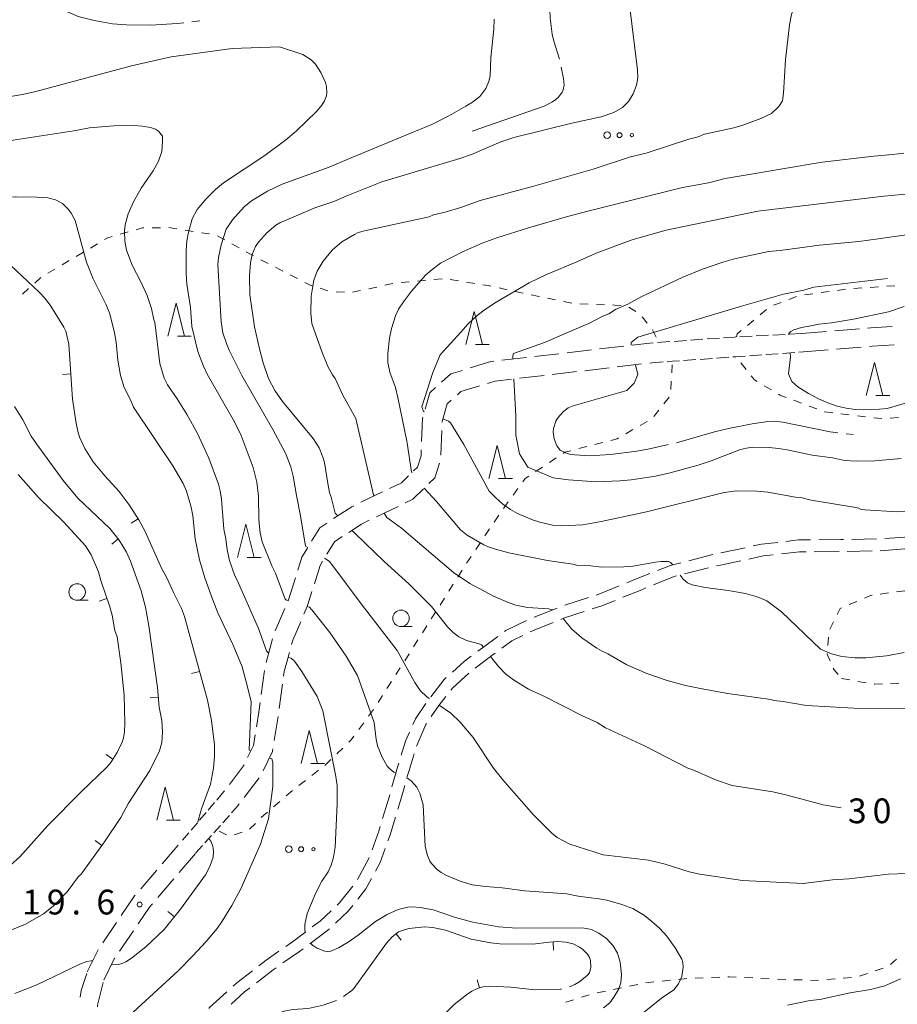
# Model space of a CAD drawing. Units: millimetres. Extents: x -82000 to -80000, y 31500 to 33000.
# Drawn here: x -81303 to -81170, y 31768 to 31917 of the extents above; entities that cross this region are included whole.
import ezdxf

# ---------------------------------------------------------------- set-up
doc = ezdxf.new("R2010")
doc.units = ezdxf.units.MM
for name, color, linetype, lineweight in [('210600_庭園路等', 7, 'Continuous', 15), ('630100_植生界', 7, 'Continuous', 9), ('632300_芝地', 7, 'Continuous', 9), ('633100_広葉樹林', 7, 'Continuous', 9), ('633200_針葉樹林', 7, 'Continuous', 9), ('710100_等高線（計曲線）', 7, 'Continuous', 20), ('710200_等高線（主曲線）', 7, 'Continuous', 9), ('710300_等高線（補助曲線）', 7, 'Continuous', 9), ('710500_凹地（計曲線）', 7, 'Continuous', 20), ('710600_凹地（主曲線）', 7, 'Continuous', 9), ('710700_凹地（補助曲線）', 7, 'Continuous', 9), ('731200_図化機測定による標高点', 7, 'Continuous', 20), ('731207_図化機測定による標高点（注記）', 7, 'Continuous', 20)]:
    doc.layers.add(name, color=color, linetype=linetype, lineweight=lineweight)
doc.styles.add('Style-WORKING', font='txt')

msp = doc.modelspace()

# ---------------------------------------------------------------- linework, layer by layer
at = {"layer": '210600_庭園路等'}
for p, q in [((-81179.797, 31870.309), (-81176.059, 31870.616)), ((-81201.635, 31868.885), (-81199.764, 31869.019)), ((-81199.14, 31869.063), (-81197.27, 31869.198)), ((-81194.155, 31869.405), (-81192.292, 31869.504)), ((-81191.671, 31869.536), (-81189.808, 31869.635)), ((-81189.187, 31869.667), (-81187.324, 31869.766)), ((-81186.702, 31869.799), (-81184.839, 31869.897)), ((-81184.78, 31869.9), (-81181.043, 31870.207)), ((-81215.417, 31867.549), (-81211.726, 31867.985)), ((-81206.655, 31868.528), (-81204.755, 31868.661)), ((-81204.129, 31868.706), (-81202.258, 31868.84)), ((-81179.527, 31867.522), (-81175.79, 31867.83)), ((-81230.219, 31865.839), (-81226.514, 31866.262)), ((-81225.278, 31866.403), (-81221.572, 31866.827)), ((-81220.338, 31866.969), (-81216.647, 31867.404)), ((-81200.197, 31865.98), (-81198.325, 31866.115)), ((-81197.702, 31866.159), (-81195.83, 31866.293)), ((-81192.713, 31866.518), (-81190.843, 31866.653)), ((-81190.219, 31866.698), (-81188.349, 31866.833)), ((-81187.726, 31866.878), (-81185.856, 31867.013)), ((-81185.232, 31867.058), (-81184.51, 31867.11)), ((-81184.51, 31867.11), (-81180.773, 31867.419)), ((-81217.673, 31864.262), (-81213.982, 31864.698)), ((-81212.752, 31864.843), (-81209.061, 31865.278)), ((-81202.692, 31865.802), (-81200.82, 31865.936)), ((-81227.543, 31863.125), (-81223.838, 31863.548)), ((-81239.473, 31851.475), (-81239.317, 31855.212)), ((-81251.583, 31844.324), (-81248.326, 31845.901)), ((-81249.229, 31842.13), (-81245.965, 31843.712)), ((-81177.201, 31838.709), (-81173.452, 31838.775)), ((-81172.204, 31838.846), (-81168.463, 31839.11)), ((-81201.883, 31835.487), (-81198.246, 31836.403)), ((-81197.028, 31836.68), (-81193.358, 31837.452)), ((-81182.883, 31836.848), (-81179.133, 31836.878)), ((-81177.884, 31836.896), (-81174.134, 31836.961)), ((-81172.885, 31836.992), (-81169.144, 31837.255)), ((-81202.537, 31833.471), (-81198.9, 31834.387)), ((-81220.68, 31828.729), (-81217.116, 31829.895)), ((-81264.579, 31824.835), (-81263.112, 31828.249)), ((-81225.335, 31826.906), (-81221.857, 31828.308)), ((-81265.946, 31820.068), (-81264.963, 31823.658)), ((-81266.709, 31815.202), (-81266.215, 31818.863)), ((-81263.965, 31813.11), (-81263.471, 31816.768)), ((-81264.72, 31808.231), (-81264.135, 31811.89)), ((-81269.26, 31799.635), (-81266.994, 31802.593)), ((-81274.733, 31797.703), (-81273.762, 31798.844)), ((-81276.029, 31796.182), (-81275.057, 31797.323)), ((-81272.533, 31795.769), (-81271.519, 31796.909)), ((-81277.324, 31794.661), (-81276.353, 31795.802)), ((-81273.886, 31794.249), (-81272.871, 31795.389)), ((-81278.62, 31793.14), (-81277.648, 31794.281)), ((-81275.238, 31792.73), (-81274.224, 31793.869)), ((-81281.702, 31789.557), (-81279.256, 31792.4)), ((-81276.59, 31791.21), (-81275.576, 31792.35)), ((-81279.118, 31788.267), (-81276.675, 31791.111)), ((-81284.962, 31785.767), (-81282.517, 31788.61)), ((-81282.376, 31784.474), (-81279.932, 31787.318)), ((-81290.709, 31777.593), (-81288.601, 31780.694)), ((-81288.173, 31776.338), (-81286.064, 31779.439)), ((-81293.06, 31773.19), (-81291.407, 31776.556))]:
    msp.add_line(p, q, dxfattribs=at)
at = {"layer": '210600_庭園路等', "flags": 128}
for points in [[(-81174.814, 31870.718), (-81174.3, 31870.76), (-81171.071, 31870.951)], [(-81196.646, 31869.242), (-81194.975, 31869.362), (-81194.776, 31869.372)], [(-81210.495, 31868.13), (-81207.801, 31868.448), (-81207.288, 31868.484)], [(-81174.544, 31867.933), (-81174.1, 31867.97), (-81170.801, 31868.164)], [(-81195.207, 31866.338), (-81194.76, 31866.37), (-81193.336, 31866.473)], [(-81235.014, 31864.676), (-81231.88, 31865.649), (-81231.455, 31865.698)], [(-81207.831, 31865.423), (-81207.52, 31865.46), (-81205.809, 31865.58)], [(-81205.186, 31865.624), (-81204.39, 31865.68), (-81203.315, 31865.757)], [(-81239.352, 31862.521), (-81237.961, 31863.762), (-81236.194, 31864.31)], [(-81222.603, 31863.69), (-81220.15, 31863.97), (-81218.903, 31864.117)], [(-81241.846, 31858.445), (-81241.151, 31860.915), (-81240.277, 31861.695)], [(-81236.975, 31860.621), (-81236.45, 31861.09), (-81233.599, 31861.974)], [(-81232.423, 31862.339), (-81231.26, 31862.7), (-81228.778, 31862.984)], [(-81239.264, 31856.457), (-81239.26, 31856.56), (-81238.5, 31859.26), (-81237.89, 31859.804)], [(-81242.39, 31853.516), (-81242.243, 31857.036), (-81242.184, 31857.244)], [(-81243.615, 31849.069), (-81243.008, 31849.654), (-81242.481, 31851.355), (-81242.443, 31852.27)], [(-81241.281, 31847.151), (-81240.37, 31848.03), (-81239.678, 31850.265)], [(-81247.241, 31846.427), (-81245.458, 31847.291), (-81244.397, 31848.315)], [(-81244.877, 31844.239), (-81243.72, 31844.8), (-81242.112, 31846.351)], [(-81255.726, 31841.85), (-81252.982, 31843.646), (-81252.669, 31843.798)], [(-81259.055, 31838.445), (-81257.822, 31840.478), (-81256.738, 31841.187)], [(-81253.413, 31839.778), (-81251.5, 31841.03), (-81250.318, 31841.603)], [(-81256.754, 31836.455), (-81255.61, 31838.34), (-81254.412, 31839.124)], [(-81192.135, 31837.71), (-81190.9, 31837.97), (-81188.429, 31838.259)], [(-81187.187, 31838.404), (-81185.26, 31838.63), (-81183.451, 31838.644)], [(-81182.201, 31838.654), (-81178.85, 31838.68), (-81178.451, 31838.687)], [(-81261.145, 31834.041), (-81260.524, 31836.024), (-81259.695, 31837.391)], [(-81192.799, 31835.738), (-81190.61, 31836.2), (-81189.107, 31836.373)], [(-81187.865, 31836.517), (-81185.15, 31836.83), (-81184.133, 31836.838)], [(-81258.643, 31831.991), (-81257.77, 31834.78), (-81257.388, 31835.409)], [(-81206.643, 31833.994), (-81204.69, 31834.78), (-81203.095, 31835.182)], [(-81197.688, 31834.692), (-81197.34, 31834.78), (-81194.022, 31835.48)], [(-81211.281, 31832.127), (-81209.96, 31832.66), (-81207.803, 31833.528)], [(-81262.622, 31829.387), (-81262.547, 31829.563), (-81261.51, 31832.876)], [(-81207.243, 31831.815), (-81204.13, 31833.07), (-81203.749, 31833.166)], [(-81260.226, 31827.366), (-81259.73, 31828.52), (-81259.007, 31830.829)], [(-81215.928, 31830.283), (-81215.54, 31830.41), (-81212.441, 31831.66)], [(-81211.881, 31829.945), (-81209.29, 31830.99), (-81208.403, 31831.348)], [(-81216.558, 31828.184), (-81214.92, 31828.72), (-81213.04, 31829.478)], [(-81221.296, 31826.593), (-81220.76, 31826.81), (-81217.746, 31827.796)], [(-81262.093, 31822.783), (-81261.91, 31823.45), (-81260.715, 31826.228)], [(-81229.84, 31824.752), (-81229.64, 31824.9), (-81226.482, 31826.412)], [(-81225.916, 31824.684), (-81225.34, 31824.96), (-81222.455, 31826.125)], [(-81233.857, 31821.775), (-81232.82, 31822.55), (-81230.845, 31824.009)], [(-81230.238, 31822.212), (-81228.7, 31823.35), (-81227.044, 31824.144)], [(-81263.306, 31817.987), (-81263.21, 31818.7), (-81262.42, 31821.587)], [(-81234.251, 31819.229), (-81231.74, 31821.1), (-81231.243, 31821.468)], [(-81237.725, 31818.614), (-81235.9, 31820.25), (-81234.859, 31821.027)], [(-81237.953, 31815.884), (-81237.67, 31816.25), (-81235.219, 31818.44)], [(-81241.01, 31814.869), (-81238.99, 31817.48), (-81238.656, 31817.78)], [(-81267.423, 31810.327), (-81267.068, 31812.547), (-81266.874, 31813.982)], [(-81243.707, 31810.678), (-81243.33, 31811.55), (-81241.735, 31813.852)], [(-81240.923, 31811.863), (-81239.76, 31813.54), (-81238.716, 31814.894)], [(-81243.148, 31807.41), (-81243.12, 31807.5), (-81241.75, 31810.67), (-81241.635, 31810.836)], [(-81245.467, 31806.006), (-81244.81, 31808.13), (-81244.204, 31809.531)], [(-81268.768, 31805.672), (-81267.872, 31807.513), (-81267.617, 31809.109)], [(-81266.408, 31803.667), (-81264.98, 31806.6), (-81264.914, 31807.011)], [(-81244.606, 31802.627), (-81244.3, 31803.7), (-81243.519, 31806.216)], [(-81271.527, 31801.609), (-81269.385, 31804.405), (-81269.299, 31804.581)], [(-81246.884, 31801.211), (-81246.02, 31804.22), (-81245.837, 31804.812)], [(-81273.438, 31799.224), (-81272.605, 31800.202), (-81272.281, 31800.624)], [(-81246.001, 31797.826), (-81245.59, 31799.18), (-81244.949, 31801.425)], [(-81248.311, 31796.419), (-81247.32, 31799.69), (-81247.228, 31800.009)], [(-81271.181, 31797.289), (-81270.29, 31798.29), (-81270.015, 31798.649)], [(-81247.498, 31793.056), (-81247.17, 31793.97), (-81246.363, 31796.629)], [(-81249.904, 31791.681), (-81248.88, 31794.54), (-81248.673, 31795.223)], [(-81249.391, 31788.441), (-81248.68, 31789.76), (-81247.92, 31791.879)], [(-81252.102, 31787.202), (-81250.33, 31790.49), (-81250.325, 31790.504)], [(-81252.055, 31784.232), (-81250.83, 31785.77), (-81249.984, 31787.341)], [(-81255.199, 31783.293), (-81254.86, 31783.61), (-81252.807, 31786.176)], [(-81287.899, 31781.728), (-81285.88, 31784.7), (-81285.777, 31784.819)], [(-81285.362, 31780.472), (-81283.65, 31782.99), (-81283.19, 31783.525)], [(-81255.455, 31780.585), (-81253.53, 31782.38), (-81252.834, 31783.254)], [(-81258.956, 31780.004), (-81257.77, 31780.89), (-81256.112, 31782.44)], [(-81259.353, 31777.463), (-81256.62, 31779.5), (-81256.37, 31779.733)], [(-81262.988, 31777.048), (-81261.95, 31777.77), (-81259.958, 31779.257)], [(-81263.419, 31774.555), (-81260.9, 31776.31), (-81260.355, 31776.716)], [(-81290.55, 31771.95), (-81288.96, 31775.18), (-81288.876, 31775.304)], [(-81267.049, 31774.133), (-81265.96, 31774.98), (-81264.014, 31776.334)], [(-81267.421, 31771.56), (-81264.89, 31773.53), (-81264.445, 31773.84)], [(-81294.113, 31769.366), (-81293.96, 31770.36), (-81293.128, 31772.975)], [(-81270.956, 31771.017), (-81270.38, 31771.54), (-81268.035, 31773.365)], [(-81291.49, 31767.933), (-81291.48, 31768.16), (-81290.641, 31771.581)], [(-81271.233, 31768.331), (-81269.22, 31770.16), (-81268.407, 31770.792)], [(-81274.653, 31767.651), (-81274.51, 31767.79), (-81271.882, 31770.176)]]:
    msp.add_lwpolyline(points, dxfattribs=at)
at = {"layer": '630100_植生界'}
for p, q in [((-81283.21, 31885.911), (-81281.96, 31885.92)), ((-81278.239, 31885.551), (-81277.004, 31885.359)), ((-81288.075, 31884.934), (-81286.873, 31885.275)), ((-81275.768, 31885.168), (-81274.533, 31884.977)), ((-81273.324, 31884.711), (-81272.231, 31884.103)), ((-81292.574, 31882.842), (-81291.498, 31883.478)), ((-81271.139, 31883.496), (-81270.046, 31882.888)), ((-81296.878, 31880.298), (-81295.802, 31880.934)), ((-81294.726, 31881.57), (-81293.65, 31882.206)), ((-81268.954, 31882.281), (-81267.861, 31881.674)), ((-81299.031, 31879.027), (-81297.955, 31879.663)), ((-81264.547, 31879.92), (-81263.434, 31879.351)), ((-81301.022, 31877.535), (-81300.091, 31878.369)), ((-81262.321, 31878.781), (-81261.209, 31878.212)), ((-81243.018, 31877.843), (-81241.773, 31877.955)), ((-81240.529, 31878.068), (-81239.284, 31878.181)), ((-81238.046, 31878.088), (-81236.812, 31877.887)), ((-81302.883, 31875.865), (-81301.952, 31876.7)), ((-81257.77, 31876.746), (-81256.579, 31876.367)), ((-81250.411, 31876.666), (-81249.19, 31876.934)), ((-81247.969, 31877.202), (-81246.748, 31877.469)), ((-81245.508, 31877.617), (-81244.263, 31877.73)), ((-81235.579, 31877.685), (-81234.345, 31877.483)), ((-81230.66, 31876.794), (-81229.439, 31876.53)), ((-81179.39, 31876.422), (-81178.151, 31876.588)), ((-81176.909, 31876.722), (-81175.661, 31876.804)), ((-81174.414, 31876.887), (-81173.167, 31876.969)), ((-81171.919, 31877.052), (-81170.672, 31877.134)), ((-81255.348, 31876.213), (-81254.099, 31876.159)), ((-81252.853, 31876.131), (-81251.632, 31876.399)), ((-81228.217, 31876.266), (-81226.995, 31876.002)), ((-81223.325, 31875.232), (-81222.099, 31874.986)), ((-81186.73, 31875.06), (-81185.563, 31875.508)), ((-81184.345, 31875.757), (-81183.106, 31875.923)), ((-81181.867, 31876.09), (-81180.629, 31876.256)), ((-81220.874, 31874.74), (-81219.648, 31874.494)), ((-81218.408, 31874.376), (-81217.159, 31874.336)), ((-81215.909, 31874.297), (-81214.66, 31874.258)), ((-81210.965, 31873.904), (-81209.916, 31873.224)), ((-81191.083, 31872.732), (-81190.123, 31873.532)), ((-81189.064, 31874.164), (-81187.897, 31874.612)), ((-81208.986, 31872.412), (-81208.199, 31871.441)), ((-81193.004, 31871.132), (-81192.044, 31871.932)), ((-81207.417, 31870.466), (-81206.826, 31869.365)), ((-81204.495, 31863.924), (-81204.42, 31865.172)), ((-81193.215, 31864.458), (-81194, 31865.43)), ((-81204.644, 31861.428), (-81204.569, 31862.676)), ((-81189.394, 31861.347), (-81190.465, 31861.992)), ((-81205.666, 31859.265), (-81204.892, 31860.247)), ((-81184.832, 31859.343), (-81186.002, 31859.783)), ((-81182.492, 31858.462), (-81183.662, 31858.903)), ((-81207.215, 31857.303), (-81206.441, 31858.284)), ((-81177.6, 31857.579), (-81178.841, 31857.724)), ((-81175.117, 31857.29), (-81176.358, 31857.434)), ((-81172.633, 31857), (-81173.875, 31857.145)), ((-81170.139, 31857.148), (-81171.387, 31857.066)), ((-81209.295, 31855.956), (-81208.212, 31856.579)), ((-81211.462, 31854.708), (-81210.379, 31855.332)), ((-81218.57, 31852.456), (-81217.36, 31852.769)), ((-81216.15, 31853.082), (-81214.94, 31853.396)), ((-81225.12, 31848.977), (-81224.077, 31849.666)), ((-81223.034, 31850.355), (-81221.991, 31851.044)), ((-81228.527, 31845.42), (-81227.79, 31846.43)), ((-81229.999, 31843.4), (-81229.263, 31844.41)), ((-81231.399, 31841.329), (-81230.706, 31842.37)), ((-81234.185, 31837.177), (-81233.486, 31838.214)), ((-81236.918, 31832.991), (-81236.249, 31834.047)), ((-81238.255, 31830.878), (-81237.587, 31831.935)), ((-81171.658, 31830.592), (-81172.896, 31830.421)), ((-81169.182, 31830.933), (-81170.42, 31830.762)), ((-81239.592, 31828.766), (-81238.924, 31829.822)), ((-81176.445, 31829.319), (-81177.592, 31828.823)), ((-81240.93, 31826.654), (-81240.261, 31827.71)), ((-81179.966, 31826.206), (-81180.529, 31825.091)), ((-81242.267, 31824.542), (-81241.598, 31825.598)), ((-81243.611, 31822.434), (-81242.938, 31823.487)), ((-81180.72, 31823.878), (-81180.83, 31822.642)), ((-81244.958, 31820.327), (-81244.284, 31821.381)), ((-81246.304, 31818.221), (-81245.631, 31819.274)), ((-81247.65, 31816.114), (-81246.977, 31817.168)), ((-81178.74, 31817.63), (-81177.508, 31817.419)), ((-81176.276, 31817.209), (-81175.044, 31816.998)), ((-81171.317, 31816.883), (-81170.068, 31816.942)), ((-81248.997, 31814.008), (-81248.323, 31815.061)), ((-81250.424, 31811.956), (-81249.686, 31812.966)), ((-81251.899, 31809.938), (-81251.161, 31810.947)), ((-81255.237, 31806.239), (-81254.34, 31807.109)), ((-81259.006, 31802.964), (-81258.02, 31803.732)), ((-81260.979, 31801.429), (-81259.992, 31802.197)), ((-81262.911, 31799.844), (-81261.96, 31800.654)), ((-81264.815, 31798.223), (-81263.863, 31799.033)), ((-81273.07, 31794.54), (-81271.953, 31793.978)), ((-81268.462, 31794.808), (-81267.576, 31795.69)), ((-81270.791, 31793.97), (-81269.597, 31794.34)), ((-81170.423, 31775.126), (-81171.361, 31774.3)), ((-81172.464, 31773.76), (-81173.65, 31773.366)), ((-81202.206, 31772.192), (-81203.449, 31772.064)), ((-81199.709, 31772.315), (-81200.958, 31772.265)), ((-81197.211, 31772.414), (-81198.46, 31772.364)), ((-81192.217, 31772.28), (-81193.466, 31772.347)), ((-81189.721, 31772.148), (-81190.969, 31772.214)), ((-81187.222, 31772.06), (-81188.472, 31772.1)), ((-81179.735, 31772.146), (-81180.98, 31772.043)), ((-81177.243, 31772.351), (-81178.489, 31772.249)), ((-81174.836, 31772.972), (-81176.023, 31772.578)), ((-81212.095, 31770.797), (-81213.318, 31770.538)), ((-81209.649, 31771.314), (-81210.872, 31771.056)), ((-81207.179, 31771.68), (-81208.423, 31771.551)), ((-81204.692, 31771.936), (-81205.936, 31771.808)), ((-81184.724, 31771.979), (-81185.973, 31772.019)), ((-81216.979, 31769.735), (-81218.171, 31769.357)), ((-81214.541, 31770.279), (-81215.764, 31770.02)), ((-81219.363, 31768.98), (-81220.555, 31768.603))]:
    msp.add_line(p, q, dxfattribs=at)
at = {"layer": '630100_植生界', "flags": 128}
for points in [[(-81285.67, 31885.616), (-81284.67, 31885.9), (-81284.46, 31885.902)], [(-81280.71, 31885.93), (-81280.69, 31885.93), (-81279.474, 31885.742)], [(-81290.421, 31884.114), (-81289.92, 31884.41), (-81289.278, 31884.592)], [(-81266.769, 31881.066), (-81266.56, 31880.95), (-81265.66, 31880.489)], [(-81260.096, 31877.642), (-81259.29, 31877.23), (-81258.962, 31877.125)], [(-81233.112, 31877.281), (-81232.31, 31877.15), (-81231.882, 31877.058)], [(-81225.773, 31875.738), (-81224.81, 31875.53), (-81224.55, 31875.478)], [(-81213.41, 31874.219), (-81213.14, 31874.21), (-81212.163, 31874.139)], [(-81194.686, 31869.383), (-81194.58, 31869.82), (-81193.965, 31870.332)], [(-81191.536, 31862.637), (-81191.94, 31862.88), (-81192.429, 31863.485)], [(-81187.172, 31860.223), (-81188.12, 31860.58), (-81188.323, 31860.702)], [(-81180.083, 31857.869), (-81181.29, 31858.01), (-81181.322, 31858.022)], [(-81213.73, 31853.709), (-81212.76, 31853.96), (-81212.545, 31854.084)], [(-81220.948, 31851.733), (-81220.68, 31851.91), (-81219.781, 31852.143)], [(-81227.054, 31847.441), (-81226.69, 31847.94), (-81226.163, 31848.288)], [(-81232.788, 31839.25), (-81232.29, 31839.99), (-81232.091, 31840.288)], [(-81235.581, 31835.103), (-81235.57, 31835.12), (-81234.883, 31836.14)], [(-81174.134, 31830.251), (-81174.36, 31830.22), (-81175.298, 31829.815)], [(-81178.738, 31828.327), (-81178.94, 31828.24), (-81179.404, 31827.321)], [(-81180.94, 31821.407), (-81180.95, 31821.3), (-81180.503, 31820.3)], [(-81180.013, 31819.205), (-81179.89, 31818.93), (-81179.29, 31818.252)], [(-81173.812, 31816.787), (-81173.71, 31816.77), (-81172.565, 31816.824)], [(-81253.442, 31807.979), (-81253.06, 31808.35), (-81252.637, 31808.929)], [(-81257.033, 31804.5), (-81257.02, 31804.51), (-81256.135, 31805.369)], [(-81266.69, 31796.572), (-81266.31, 31796.95), (-81265.767, 31797.413)], [(-81194.714, 31772.413), (-81195.79, 31772.47), (-81195.962, 31772.463)], [(-81182.226, 31771.941), (-81182.6, 31771.91), (-81183.474, 31771.938)]]:
    msp.add_lwpolyline(points, dxfattribs=at)
at = {"layer": '632300_芝地'}
for centre, radius in [((-81214.268, 31899.938), 0.5), ((-81212.393, 31899.938), 0.375), ((-81210.518, 31899.938), 0.25), ((-81262.528, 31791.778), 0.5), ((-81260.653, 31791.778), 0.375), ((-81258.778, 31791.778), 0.25)]:
    msp.add_circle(centre, radius, dxfattribs=at)
at = {"layer": '633100_広葉樹林'}
for p, q in [((-81294.59, 31829.49), (-81292.923, 31829.49)), ((-81245.51, 31825.51), (-81243.843, 31825.51))]:
    msp.add_line(p, q, dxfattribs=at)
for centre in [(-81294.59, 31830.74), (-81245.51, 31826.76)]:
    msp.add_circle(centre, 1.249875, dxfattribs=at)
at = {"layer": '633200_針葉樹林'}
for p, q in [((-81279.382, 31869.49), (-81277.298, 31869.49)), ((-81234.222, 31868.24), (-81232.138, 31868.24)), ((-81173.542, 31860.5), (-81171.458, 31860.5)), ((-81230.722, 31847.94), (-81228.638, 31847.94)), ((-81268.812, 31835.992), (-81266.728, 31835.992)), ((-81259.202, 31804.78), (-81257.118, 31804.78)), ((-81281.052, 31796.17), (-81278.968, 31796.17))]:
    msp.add_line(p, q, dxfattribs=at)
at = {"layer": '633200_針葉樹林', "flags": 128}
for points in [[(-81280.84, 31869.49), (-81279.59, 31874.49), (-81278.34, 31869.49)], [(-81235.68, 31868.24), (-81234.43, 31873.24), (-81233.18, 31868.24)], [(-81175, 31860.5), (-81173.75, 31865.5), (-81172.5, 31860.5)], [(-81232.18, 31847.94), (-81230.93, 31852.94), (-81229.68, 31847.94)], [(-81270.27, 31835.992), (-81269.02, 31840.992), (-81267.77, 31835.992)], [(-81260.66, 31804.78), (-81259.41, 31809.78), (-81258.16, 31804.78)], [(-81282.51, 31796.17), (-81281.26, 31801.17), (-81280.01, 31796.17)]]:
    msp.add_lwpolyline(points, dxfattribs=at)
at = {"layer": '710100_等高線（計曲線）', "flags": 128}
for points in [[(-81210.91, 31919.69), (-81209.69, 31909.81), (-81209.64, 31908.64), (-81209.84, 31907.5), (-81210.31, 31906.2), (-81211.02, 31905.02), (-81211.94, 31904.11), (-81213.24, 31903.35), (-81215.18, 31902.7), (-81219.61, 31901.77), (-81228.42, 31899.6), (-81230.4, 31898.93), (-81234.82, 31897.03), (-81236.59, 31896.39), (-81248.41, 31892.89), (-81253.49, 31890.85), (-81255.7, 31889.91), (-81258.56, 31888.93), (-81263.89, 31886.66), (-81264.46, 31886.3), (-81265.86, 31885.13), (-81267.13, 31883.73), (-81267.54, 31883.08), (-81268.06, 31881.85), (-81268.32, 31880.58), (-81268.49, 31878.63), (-81268.4, 31875.75), (-81267.73, 31870.89), (-81266.97, 31867.56), (-81266.39, 31865.43), (-81265.6, 31863.1), (-81264.65, 31861.25), (-81263.48, 31859.59), (-81258.8, 31853.99), (-81257.92, 31852.58), (-81257.34, 31851.16), (-81257.1, 31850.36), (-81256.57, 31846.87), (-81256.33, 31845.83)], [(-81169.29, 31873.99), (-81171.62, 31873.19), (-81176.92, 31872.05), (-81180.3, 31871.53), (-81182.18, 31871.29), (-81183.43, 31871.08), (-81184.83, 31870.82), (-81185.98, 31870.46), (-81186.45, 31870.2), (-81186.76, 31869.89), (-81186.74, 31869.69)], [(-81186.56, 31866.96), (-81186.51, 31866.35), (-81186.79, 31863.78), (-81186.27, 31862.61), (-81185.37, 31861.82), (-81183.76, 31860.83), (-81182.27, 31860.02), (-81180.82, 31859.38), (-81179.41, 31858.91), (-81178.04, 31858.59), (-81176.69, 31858.4), (-81174.15, 31858.35), (-81171.83, 31858.56), (-81163.54, 31860.95)], [(-81255.106, 31842.256), (-81255.494, 31842.677), (-81256.121, 31845.089), (-81256.33, 31845.83)], [(-81240.88, 31828.57), (-81244.34, 31831.99), (-81248.07, 31835.38), (-81252.44, 31839.58), (-81252.63, 31839.77), (-81252.95, 31840.08)], [(-81240.88, 31828.57), (-81238.48, 31825.48), (-81237.62, 31824.63), (-81236.74, 31823.93), (-81235.58, 31823.38), (-81233.66, 31822.9), (-81233.3, 31822.73), (-81233.03, 31822.39)], [(-81231.93, 31820.97), (-81230.75, 31819.46), (-81229.67, 31818.37), (-81228.49, 31817.43), (-81226.21, 31816.02), (-81223.96, 31815.03), (-81217.99, 31811.96), (-81215.8, 31810.97), (-81214.5, 31810.17), (-81208.61, 31807.46), (-81202.07, 31804.06), (-81201.31, 31803.82), (-81197.69, 31802.22), (-81195.34, 31801.44), (-81189.15, 31800.45), (-81187.21, 31800.03), (-81181.53, 31798.51), (-81178.79, 31798.06)], [(-81276.267, 31795.903), (-81276.305, 31795.953), (-81275.84, 31797.56), (-81275.71, 31798.05)], [(-81274.04, 31792.23), (-81274.35, 31793), (-81274.62, 31793.42)]]:
    msp.add_lwpolyline(points, dxfattribs=at)
at = {"layer": '710200_等高線（主曲線）', "flags": 128}
for points in [[(-81173.66, 31931.71), (-81174.16, 31930.68), (-81175.16, 31929.35), (-81176.23, 31928.16), (-81177.94, 31926.67), (-81183.23, 31922.82), (-81185, 31921.01), (-81185.53, 31920.25), (-81185.89, 31919.53), (-81186.33, 31918.19), (-81186.66, 31916.67), (-81187.24, 31911.36), (-81187.53, 31906.29), (-81187.71, 31905.13), (-81188.24, 31904.28), (-81189.39, 31903.24), (-81190.97, 31902.48)], [(-81264.94, 31855.35), (-81269.65, 31863.52), (-81271.51, 31867.28), (-81271.92, 31868.23), (-81272.49, 31870.01), (-81272.77, 31871.65), (-81273.25, 31880.36), (-81273.16, 31881.42), (-81272.79, 31883.31), (-81272.01, 31885.71), (-81271.07, 31887.1), (-81269.28, 31889.06), (-81268.17, 31889.97), (-81265.75, 31891.46), (-81263.53, 31892.49), (-81256.4, 31895.11), (-81253.65, 31896.25), (-81243.33, 31900.55), (-81240.86, 31901.53), (-81238.15, 31902.91), (-81235.7, 31904.33), (-81234.7, 31904.94), (-81233.57, 31905.8), (-81232.66, 31907.01), (-81232.22, 31908.05), (-81232.01, 31908.93), (-81231.9, 31911.68), (-81231.45, 31916.01), (-81231.4, 31917.51)], [(-81280.35, 31911.79), (-81271.12, 31913.08), (-81263.95, 31913.34), (-81260.38, 31912.13), (-81259.14, 31911.37), (-81258.47, 31910.7), (-81257.64, 31909.41), (-81256.96, 31907.93), (-81256.81, 31907.31), (-81256.75, 31906.29), (-81256.81, 31905.88), (-81257.1, 31905.12), (-81257.5, 31904.46), (-81258.29, 31903.56), (-81261.42, 31900.55), (-81262.96, 31899.25), (-81266.17, 31896.87), (-81272.43, 31892.71), (-81273.63, 31891.73), (-81275.06, 31890.28), (-81276.42, 31888.66), (-81277.16, 31887.26), (-81277.74, 31885.23), (-81277.96, 31883.93), (-81278.09, 31882.4), (-81278.09, 31878.91), (-81277.97, 31877.36), (-81277.42, 31873.84), (-81277.19, 31870.96), (-81276.29, 31867.17), (-81275.46, 31864.93), (-81274.89, 31863.75), (-81270.74, 31856.53), (-81269.71, 31854.45), (-81269.14, 31852.83)], [(-81306.89, 31905.43), (-81302.88, 31906.08), (-81300.83, 31906.56), (-81286.33, 31910.46), (-81280.35, 31911.79)], [(-81190.97, 31902.48), (-81193.54, 31901.48), (-81195.1, 31901.03), (-81199.52, 31900.08), (-81200.47, 31899.67), (-81201.9, 31899.32), (-81208.38, 31897.22), (-81210.76, 31896.64), (-81216.39, 31894.78), (-81225.58, 31892.16), (-81233.53, 31890.03), (-81236.46, 31888.99), (-81238.8, 31888.27), (-81240.58, 31887.86), (-81241.26, 31887.57), (-81251.04, 31885.43), (-81251.99, 31885.17), (-81252.56, 31884.91), (-81254.49, 31883.78), (-81255.94, 31882.52), (-81257.31, 31880.83), (-81258.21, 31879.36), (-81258.73, 31877.97), (-81259.13, 31875.54), (-81259.19, 31872.99), (-81259.04, 31871.43)], [(-81282.74, 31900.85), (-81283.49, 31901.09), (-81284.72, 31901.32), (-81285.88, 31901.42), (-81289.08, 31901.34), (-81292.74, 31901.05), (-81295.07, 31900.58), (-81306.3, 31898.86)], [(-81270.36, 31832.53), (-81270.69, 31833.18), (-81271.49, 31835.53), (-81271.85, 31837.11), (-81272.04, 31838.77), (-81272.36, 31840.24), (-81272.72, 31844.81), (-81272.9, 31846.09), (-81273.15, 31847.06), (-81274.63, 31851.03), (-81276.37, 31854.76), (-81277.94, 31857.58), (-81279.45, 31860.02), (-81280.89, 31862.12), (-81281.38, 31863.12), (-81282.05, 31865.37), (-81282.82, 31871.62), (-81282.96, 31871.95), (-81283.3, 31873.67), (-81283.99, 31875.63), (-81284.93, 31877.71), (-81286.25, 31880.27), (-81287.09, 31882.53), (-81287.38, 31883.86), (-81287.41, 31885.46), (-81287.32, 31886.33), (-81286.86, 31888.01), (-81286.04, 31889.82), (-81284.88, 31891.9), (-81283.09, 31894.54), (-81282.24, 31895.98), (-81281.76, 31897.44), (-81281.63, 31899), (-81281.66, 31899.81), (-81282.26, 31900.56), (-81282.74, 31900.85)], [(-81245.98, 31860.22), (-81246.35, 31861.7), (-81247.19, 31864.04), (-81247.49, 31865.51), (-81247.49, 31866.87), (-81247.26, 31869.17), (-81246.96, 31870.63), (-81246.33, 31872.59), (-81245.87, 31873.57), (-81245.14, 31874.71), (-81243.92, 31876.31), (-81241.74, 31878.78), (-81240.81, 31879.61), (-81239.52, 31880.54), (-81237.75, 31881.47), (-81236.17, 31882.25), (-81233.22, 31883.56), (-81231.01, 31884.38), (-81226.2, 31885.88), (-81220.26, 31887.6), (-81217.2, 31888.45), (-81209.75, 31890.31), (-81202.88, 31892.02), (-81198.9, 31892.74), (-81196.4, 31893.35), (-81191.82, 31894.12), (-81187.72, 31894.86), (-81181.67, 31895.86), (-81173.86, 31896.78), (-81171.01, 31896.99), (-81169.31, 31897.21)], [(-81300.77, 31890.57), (-81303.85, 31890.61), (-81303.92, 31890.6), (-81304.5, 31890.56), (-81316.6, 31890.02), (-81319.76, 31890.09), (-81322.56, 31889.99), (-81325.9, 31889.54), (-81327.62, 31889.04), (-81332.67, 31887.89), (-81341.39, 31886.13), (-81342.73, 31885.8), (-81344.57, 31885.18), (-81353.5, 31881.77), (-81355.27, 31880.81), (-81359.78, 31878.82), (-81362.22, 31877.64), (-81364.54, 31876.31), (-81369.14, 31873.48)], [(-81269.58, 31819.42), (-81270.97, 31822.71), (-81273.27, 31827.59), (-81274.26, 31830.23), (-81275.22, 31832.88), (-81276.06, 31835.62), (-81276.69, 31838.78), (-81277.07, 31842.28), (-81277.3, 31843.59), (-81278.01, 31846.01), (-81278.52, 31847.16), (-81280.08, 31849.84), (-81286.06, 31858.72), (-81286.51, 31859.83), (-81287.47, 31861.71), (-81288.04, 31863.53), (-81288.41, 31865.85), (-81288.68, 31868.59), (-81288.91, 31870.01), (-81289.66, 31872.85), (-81290.2, 31874.25), (-81292.15, 31878.2), (-81293.17, 31880.68), (-81294.91, 31887.03), (-81295.49, 31888.11), (-81295.89, 31888.66), (-81296.81, 31889.57), (-81297.85, 31890.12), (-81299.04, 31890.43), (-81300.77, 31890.57)], [(-81167.03, 31891.22), (-81171.18, 31890.79), (-81172.34, 31890.69), (-81191.42, 31888.41), (-81205.32, 31885.54), (-81210.31, 31884.12), (-81211.77, 31883.65), (-81215.96, 31882.05), (-81218.89, 31880.74), (-81223.48, 31878.83), (-81226.07, 31877.56), (-81231.11, 31874.64), (-81232.71, 31873.6), (-81233.98, 31872.6), (-81235.36, 31871.36), (-81236.43, 31870.11)], [(-81217.56, 31871.2), (-81217.17, 31871.35), (-81214.94, 31872.52), (-81214.04, 31872.87), (-81213, 31873.51), (-81211.16, 31874.33), (-81209.04, 31875.5), (-81202.79, 31878.41), (-81199.83, 31879.63), (-81196.74, 31880.7), (-81194.96, 31881.2), (-81189.82, 31882.3), (-81188.08, 31882.45), (-81182.11, 31883.27), (-81176.14, 31883.84), (-81173.23, 31884.25), (-81168.55, 31884.89)], [(-81259.04, 31871.43), (-81257.46, 31867.02), (-81256.58, 31864.9), (-81255.9, 31863.62), (-81255.51, 31863.07), (-81254.31, 31860.55), (-81252.35, 31857)], [(-81228.582, 31866.026), (-81228.583, 31866.504), (-81228.471, 31866.878), (-81223.783, 31868.521), (-81217.56, 31871.2)], [(-81241.96, 31858.04), (-81242.111, 31858.096), (-81242.336, 31858.768), (-81240.682, 31863.974), (-81239.59, 31866.68), (-81236.43, 31870.11)], [(-81222.48, 31848.03), (-81226.27, 31849.63), (-81227.55, 31851.65), (-81228.09, 31854.48), (-81228.09, 31857.38), (-81228.29, 31861.16), (-81228.43, 31863.03)], [(-81243.846, 31848.846), (-81243.915, 31848.967), (-81244.562, 31853.283), (-81244.62, 31853.57), (-81245.98, 31860.22)], [(-81249.569, 31845.299), (-81249.67, 31845.47), (-81252.35, 31857)], [(-81232.17, 31846.02), (-81236, 31853.1), (-81238.01, 31856.35), (-81238.3, 31856.64), (-81239.15, 31856.97)], [(-81261.33, 31845.36), (-81261.85, 31848.31), (-81262.21, 31849.7), (-81263.01, 31851.76), (-81264.94, 31855.35)], [(-81269.14, 31852.83), (-81267.94, 31849.58), (-81267.37, 31847.4), (-81267.13, 31845.24), (-81267.05, 31841.67), (-81266.85, 31839.71), (-81266.55, 31838.34)], [(-81169.74, 31850.97), (-81173.7, 31850.63), (-81176.44, 31850.56), (-81178.32, 31850.67), (-81180.15, 31851.06), (-81183.2, 31851.47), (-81187, 31852.29), (-81188.31, 31852.5), (-81189.71, 31852.63), (-81192.18, 31852.67), (-81193.18, 31852.54), (-81194.05, 31852.32), (-81198.52, 31850.6), (-81200.49, 31849.93), (-81204.91, 31848.72), (-81206.97, 31848.27), (-81210.65, 31847.74), (-81212.3, 31847.59), (-81215.99, 31847.43)], [(-81215.99, 31847.43), (-81220.12, 31847.72), (-81222.48, 31848.03)], [(-81259.655, 31837.457), (-81259.995, 31837.676), (-81260.727, 31842.267), (-81261.33, 31845.36)], [(-81236.49, 31840.18), (-81240.12, 31844.43), (-81241.98, 31846.47)], [(-81232.17, 31846.02), (-81231.21, 31845.03), (-81230.07, 31844.05), (-81228.94, 31843.25), (-81227.84, 31842.61), (-81225.6, 31841.67), (-81224.46, 31841.31), (-81222.54, 31840.87), (-81221.17, 31840.77), (-81217.96, 31840.94), (-81215.16, 31841.41), (-81208.31, 31842.86), (-81196.53, 31845.82), (-81194.62, 31846.08), (-81191.58, 31846.03), (-81189.92, 31845.86), (-81185.74, 31845.12), (-81184.91, 31845.06), (-81183.34, 31844.65), (-81176.88, 31843.58), (-81176.16, 31843.43), (-81175.77, 31843.26), (-81175.23, 31843.2), (-81170.34, 31842.9), (-81166.05, 31842.96)], [(-81237.55, 31833.7), (-81245.46, 31840.41), (-81247.64, 31842.01), (-81248.05, 31842.7)], [(-81204.34, 31834.87), (-81204.41, 31834.96), (-81204.69, 31835.23), (-81204.98, 31835.34), (-81206.11, 31835.36), (-81206.94, 31835.27), (-81210.34, 31834.66), (-81211.76, 31834.53), (-81215.07, 31834.49), (-81216.75, 31834.7), (-81218.9, 31834.82), (-81219.45, 31834.98), (-81223.33, 31835.52), (-81229.16, 31836.69), (-81231.2, 31837.23), (-81232.28, 31837.6), (-81232.96, 31837.91), (-81235.49, 31839.35), (-81236.49, 31840.18)], [(-81262.607, 31829.423), (-81262.882, 31829.514), (-81263.064, 31829.651), (-81264.546, 31833.582), (-81265.09, 31834.71), (-81266.55, 31838.34)], [(-81246.12, 31821.87), (-81251.54, 31828.96), (-81255.85, 31834.73), (-81256.4, 31835.41), (-81256.82, 31835.66), (-81257.12, 31835.85)], [(-81237.55, 31833.7), (-81235.1, 31832.03), (-81231.51, 31830.1), (-81229.12, 31829.1), (-81228.1, 31828.76), (-81226.33, 31828.39), (-81223.17, 31828.2), (-81222.49, 31828.06)], [(-81190.09, 31829.38), (-81191.54, 31830.01), (-81193.31, 31830.51), (-81195.92, 31830.99), (-81199.42, 31831.44), (-81201.39, 31831.81), (-81202.08, 31832.13), (-81202.75, 31832.71), (-81203.19, 31833.3)], [(-81265.548, 31821.521), (-81265.706, 31821.573), (-81265.919, 31821.806), (-81267.09, 31825.23), (-81270.36, 31832.53)], [(-81169.27, 31821.56), (-81171.94, 31821.06), (-81175.06, 31820.76), (-81176.74, 31820.79), (-81178.69, 31820.97), (-81180.29, 31821.38), (-81181.94, 31822.07), (-81187.85, 31827.76), (-81190.09, 31829.38)], [(-81249.59, 31810.99), (-81252.09, 31818.09), (-81253.81, 31821.04), (-81256.32, 31824.63), (-81259.01, 31828.05), (-81259.38, 31828.46), (-81259.72, 31828.55)], [(-81220.95, 31826.73), (-81219.69, 31825.18), (-81218.09, 31823.8), (-81215.82, 31822.23), (-81215.15, 31821.83), (-81214.15, 31821.4), (-81211.27, 31819.7), (-81208.24, 31818.38), (-81205.16, 31817.33), (-81202.42, 31816.57), (-81199.64, 31816.01), (-81195.98, 31815.36), (-81189.46, 31814.48), (-81189.01, 31814.32), (-81187.59, 31814.17), (-81184.08, 31813.56), (-81176.88, 31813.17), (-81166.74, 31813.04)], [(-81241.2, 31814.62), (-81241.59, 31814.88), (-81242.61, 31815.83), (-81243.44, 31817.01), (-81246.12, 31821.87)], [(-81255.38, 31802.81), (-81257.36, 31812.76), (-81258.21, 31814.9), (-81260.52, 31818.71), (-81261.63, 31820.24), (-81262.14, 31820.73), (-81262.63, 31820.82)], [(-81268.283, 31806.669), (-81268.529, 31806.77), (-81268.21, 31814.1), (-81268.81, 31816.58), (-81269.58, 31819.42)], [(-81236.55, 31811.05), (-81237.95, 31812.37), (-81239.72, 31813.59)], [(-81249.59, 31810.99), (-81249.28, 31808.42), (-81249.05, 31807.46), (-81248.37, 31805.7), (-81247.61, 31804.38), (-81247.16, 31803.89), (-81246.59, 31803.47), (-81246.28, 31803.33)], [(-81168.87, 31788.12), (-81171.62, 31787.98), (-81177.63, 31787.29), (-81180.13, 31787.15), (-81184.59, 31786.58), (-81193.74, 31787.02), (-81200.25, 31787.99), (-81201.87, 31788.36), (-81205.5, 31789.5), (-81208, 31790.1), (-81214.89, 31790.93), (-81219.95, 31792.57), (-81221.83, 31793.54), (-81222.66, 31794.2), (-81225.47, 31797.04), (-81230.08, 31802.29), (-81231.5, 31804.08), (-81234.6, 31808.68), (-81236.55, 31811.05)], [(-81269.8, 31785.79), (-81266.78, 31792.54), (-81265.58, 31796.38), (-81264.93, 31801.26), (-81264.93, 31804.9), (-81265.07, 31805.45), (-81265.47, 31805.6)], [(-81260.02, 31779.21), (-81260.1, 31779.68), (-81260.11, 31780.36), (-81259.73, 31782.03), (-81258.4, 31785.2), (-81257.5, 31786.94), (-81256.57, 31788.36), (-81256.09, 31789.38), (-81255.72, 31790.57), (-81255.5, 31792.08), (-81255.2, 31798.65), (-81255.18, 31801.42), (-81255.38, 31802.81)], [(-81244.62, 31802.57), (-81243.95, 31802.12), (-81243.1, 31801.17), (-81242.64, 31800.27), (-81242.15, 31798.5), (-81241.83, 31792.17), (-81241.5, 31790.84), (-81241.14, 31789.98), (-81240.88, 31789.6), (-81240.04, 31788.71), (-81239.41, 31788.23), (-81238.6, 31787.78), (-81236.57, 31786.94), (-81234.71, 31786.41), (-81232.69, 31786.11), (-81230.16, 31785.91), (-81226.75, 31785.47), (-81220.36, 31785.02), (-81218.69, 31784.68), (-81215.52, 31784.29), (-81214.34, 31784.07), (-81212.06, 31783.42), (-81210.36, 31782.78), (-81208.63, 31781.72), (-81207.49, 31780.83), (-81206.3, 31779.77), (-81205.23, 31778.59), (-81203.95, 31776.83), (-81202.98, 31775.14), (-81202.83, 31774.61), (-81202.78, 31773.92), (-81202.96, 31772.52), (-81203.45, 31771.38), (-81204.19, 31770.5), (-81206.02, 31769.22), (-81210.98, 31765.22)], [(-81291.48, 31764.48), (-81291.34, 31764.5), (-81290.26, 31764.76), (-81288.75, 31765.33), (-81287.35, 31766.14), (-81286.09, 31767.08), (-81279.3, 31773.38), (-81277.04, 31775.61), (-81275.04, 31777.79), (-81273.39, 31779.79), (-81272.62, 31780.88), (-81271.14, 31783.27), (-81269.8, 31785.79)], [(-81214.84, 31767.76), (-81213.86, 31768.53), (-81213.24, 31769.36), (-81212.56, 31770.54), (-81212.19, 31771.56), (-81212.12, 31772.83), (-81212.31, 31774.66), (-81212.69, 31776.03), (-81213.35, 31777.13), (-81214.38, 31778.25), (-81215.54, 31779.08), (-81216.67, 31779.6), (-81218.02, 31779.86), (-81227.97, 31779.8), (-81230.74, 31780.01), (-81234.61, 31780.71), (-81237.27, 31781.45), (-81240.64, 31782.58), (-81242.62, 31782.96), (-81243.76, 31783.03), (-81244.46, 31782.99), (-81245.94, 31782.63), (-81247.59, 31781.9), (-81249.39, 31780.83), (-81251.98, 31778.75), (-81253.52, 31777.69), (-81254.96, 31776.83), (-81256.14, 31776.35), (-81256.59, 31776.28), (-81257.04, 31776.34), (-81258.24, 31776.78), (-81258.87, 31777.18), (-81259.23, 31777.55)], [(-81186.97, 31768.17), (-81183.52, 31768.86), (-81182.03, 31769.02), (-81177.47, 31770.02), (-81174.37, 31770.52), (-81172.2, 31771.09), (-81169.8, 31772.14)]]:
    msp.add_lwpolyline(points, dxfattribs=at)
at = {"layer": '710300_等高線（補助曲線）'}
for p, q in [((-81277.201, 31917.089), (-81275.99, 31917.23)), ((-81178.063, 31854.712), (-81176.99, 31854.58))]:
    msp.add_line(p, q, dxfattribs=at)
at = {"layer": '710300_等高線（補助曲線）', "flags": 128}
for points in [[(-81229.69, 31930.93), (-81229.67, 31930.66), (-81229.54, 31930.13), (-81229.34, 31929.76), (-81228.89, 31929.34), (-81228.32, 31929.17), (-81225.47, 31928.99), (-81224.09, 31928.76), (-81223.68, 31928.59), (-81223.04, 31928.11), (-81222.59, 31927.49), (-81222.42, 31927.1), (-81222.33, 31925.81), (-81222.54, 31923.23), (-81222.82, 31921.74), (-81222.95, 31918.99), (-81222.91, 31917.68), (-81222.59, 31915.22), (-81222.35, 31914.17), (-81221.503, 31911.456)], [(-81301.655, 31922.988), (-81297.75, 31919.8), (-81296.04, 31918.64), (-81294.45, 31917.92), (-81292, 31917.28), (-81289.24, 31916.81), (-81287.11, 31916.66), (-81283.42, 31916.62), (-81279.42, 31916.83), (-81278.443, 31916.944)], [(-81221.234, 31910.236), (-81220.87, 31908.52), (-81220.81, 31907.53), (-81220.94, 31906.78), (-81221.08, 31906.44), (-81221.64, 31905.71), (-81222.05, 31905.34), (-81222.56, 31904.99), (-81223.83, 31904.33), (-81234.74, 31900.53)], [(-81171.79, 31878.25), (-81182.96, 31876.89), (-81184.45, 31876.45), (-81187.53, 31875.83), (-81193.93, 31874.05)], [(-81210.65, 31868.112), (-81210.65, 31868.54), (-81209.65, 31869.32), (-81193.93, 31874.05)], [(-81219.43, 31858.96), (-81211.29, 31861.28), (-81210.17, 31862.36), (-81209.65, 31863.69), (-81209.99, 31865.17)], [(-81219.43, 31858.96), (-81220.18, 31858.63), (-81220.91, 31858.08), (-81221.73, 31857.14), (-81222.04, 31856.61), (-81222.39, 31855.52), (-81222.44, 31854.98), (-81222.3, 31853.92), (-81221.92, 31852.9), (-81221.41, 31852.23), (-81220.58, 31851.81), (-81219.96, 31851.63), (-81219.17, 31851.5), (-81216.94, 31851.38), (-81213.78, 31851.56), (-81209.8, 31852.08), (-81207.85, 31852.42), (-81204.97, 31853.06)], [(-81203.754, 31853.349), (-81198, 31854.98), (-81195.87, 31855.5), (-81192.32, 31856.19), (-81189.92, 31856.56), (-81188.96, 31856.6), (-81187.63, 31856.49), (-81180.48, 31855.01), (-81179.304, 31854.865)]]:
    msp.add_lwpolyline(points, dxfattribs=at)
at = {"layer": '710500_凹地（計曲線）'}
for p, q in [((-81296.806, 31863.699), (-81295.559, 31863.78)), ((-81286.401, 31841.143), (-81285.349, 31841.819)), ((-81277.266, 31818.389), (-81276.061, 31818.719)), ((-81280.834, 31782.339), (-81279.861, 31781.555))]:
    msp.add_line(p, q, dxfattribs=at)
at = {"layer": '710500_凹地（計曲線）', "flags": 128}
for points in [[(-81304.66, 31880.18), (-81300.33, 31876.17), (-81299.42, 31875.21), (-81298.56, 31874.02), (-81296.6, 31870.84), (-81296.31, 31870.23), (-81295.85, 31868.27), (-81295.31, 31859.95), (-81294.76, 31856.31), (-81294.44, 31854.87), (-81294.17, 31854.08), (-81293.41, 31852.48), (-81292.14, 31850.48), (-81290.4, 31848.34), (-81288.21, 31845.98), (-81286.7, 31843.92), (-81285.26, 31841.68), (-81284.29, 31839.91), (-81281.79, 31834.33), (-81281.07, 31833), (-81279.96, 31830.55), (-81278.76, 31828.22), (-81278.34, 31827.03), (-81274.86, 31814.34), (-81274.24, 31811.26), (-81273.79, 31807.61), (-81273.79, 31805.8), (-81273.92, 31804.05), (-81274.4, 31801.62), (-81275.71, 31798.05)], [(-81274.04, 31792.23), (-81273.91, 31791.43), (-81273.99, 31790.56), (-81274.49, 31789.16), (-81275.13, 31787.9), (-81278.93, 31782.71), (-81281.42, 31779.62), (-81284.19, 31776.98), (-81286.34, 31775.3), (-81287.22, 31774.74), (-81287.94, 31774.41), (-81288.64, 31774.28), (-81289.39, 31774.31)], [(-81292.23, 31774.87), (-81292.46, 31774.88), (-81293.12, 31774.75), (-81294.16, 31774.39), (-81300.69, 31771.22), (-81304.01, 31769.94)]]:
    msp.add_lwpolyline(points, dxfattribs=at)
at = {"layer": '710600_凹地（主曲線）'}
for p, q in [((-81289.347, 31837.992), (-81288.379, 31838.782)), ((-81291.262, 31829.341), (-81290.078, 31829.742)), ((-81283.515, 31814.686), (-81282.269, 31814.794)), ((-81290.209, 31806.114), (-81289.163, 31805.429)), ((-81291.852, 31793.091), (-81290.833, 31792.366))]:
    msp.add_line(p, q, dxfattribs=at)
at = {"layer": '710600_凹地（主曲線）', "flags": 128}
for points in [[(-81304.09, 31858.86), (-81302.83, 31856.84), (-81301.54, 31854.37), (-81300.77, 31853.16), (-81296.71, 31847.61), (-81294.47, 31844.94), (-81289.66, 31840.35), (-81288.23, 31838.6), (-81287.11, 31836.79), (-81286.51, 31835.39), (-81284.89, 31830.91), (-81284.21, 31828.42), (-81283.72, 31825.6), (-81282.4, 31816.3), (-81282.14, 31813.3), (-81281.75, 31811.26), (-81281.64, 31809.58), (-81281.75, 31807.93), (-81282.12, 31806.67), (-81283.59, 31803.68), (-81286.79, 31798.74), (-81287.98, 31796.58), (-81290.46, 31792.89), (-81293.45, 31788.69), (-81293.98, 31788.02), (-81294.39, 31787.66), (-81296.11, 31785.31), (-81298.22, 31783.14), (-81299.71, 31782.01), (-81302.44, 31780.43), (-81305.49, 31779.19)], [(-81303.55, 31848.53), (-81300.44, 31845.07), (-81296.62, 31841.31), (-81293.32, 31837.74), (-81292.48, 31836.39), (-81291.35, 31833.81), (-81291.01, 31832.49), (-81289.65, 31828.48), (-81289.3, 31827.24), (-81288.87, 31824.92), (-81288.55, 31823.94), (-81287.99, 31820.01), (-81287.47, 31815.12), (-81287.36, 31810.89), (-81287.4, 31809.54), (-81287.55, 31808.67), (-81287.78, 31807.98), (-81288.52, 31806.41), (-81289.49, 31804.93), (-81290.1, 31804.2), (-81293.97, 31800.49), (-81299.03, 31795.37), (-81303.26, 31790.62), (-81304.75, 31789.32)]]:
    msp.add_lwpolyline(points, dxfattribs=at)
at = {"layer": '710700_凹地（補助曲線）', "flags": 128}
for points in [[(-81254.214, 31769.461), (-81252.94, 31770.4), (-81252.66, 31770.69), (-81247.72, 31777.54), (-81246.83, 31778.53), (-81245.87, 31779.26), (-81245.17, 31779.54), (-81244.29, 31779.76), (-81241.96, 31780.03), (-81240.67, 31779.92), (-81238.79, 31779.53), (-81234.89, 31778.18)], [(-81246.243, 31778.976), (-81245.487, 31777.981)], [(-81234.89, 31778.18), (-81231.9, 31777.59), (-81230.54, 31777.45), (-81225.56, 31777.38), (-81223.08, 31777.71), (-81221.81, 31777.78), (-81220.53, 31777.7), (-81219.43, 31777.43), (-81218.46, 31776.96), (-81218.03, 31776.65), (-81217.26, 31775.86), (-81216.97, 31775.4), (-81216.78, 31774.92), (-81216.73, 31773.92), (-81216.96, 31773.08), (-81217.24, 31772.69), (-81218.41, 31771.73), (-81219.17, 31771.27), (-81219.996, 31770.937)], [(-81222.478, 31777.743), (-81222.409, 31776.495)], [(-81221.194, 31770.607), (-81221.36, 31770.58), (-81225.22, 31770.5), (-81228.89, 31770.88), (-81232.04, 31771.03), (-81233.12, 31770.93), (-81233.92, 31770.7), (-81234.77, 31770.27), (-81235.61, 31769.72), (-81237.45, 31768.24), (-81240.75, 31764.96), (-81243.16, 31762.795)], [(-81233.642, 31770.78), (-81233.987, 31771.981)], [(-81274.964, 31756.048), (-81272.41, 31760.49), (-81270.94, 31762.71), (-81269.61, 31764.06), (-81268.72, 31764.76), (-81266.56, 31766.05), (-81265.4, 31766.57), (-81263, 31767.3), (-81261.91, 31767.5), (-81259.6, 31767.67), (-81257.31, 31768.14), (-81255.304, 31768.851)]]:
    msp.add_lwpolyline(points, dxfattribs=at)
at = {"layer": '731200_図化機測定による標高点'}
msp.add_circle((-81285.11, 31783.41), 0.375, dxfattribs=at)

# ---------------------------------------------------------------- texts
at = {"layer": '731207_図化機測定による標高点（注記）', "style": 'Style-WORKING'}
for s, p in [('3', (-81177.79, 31795.72)), ('0', (-81174.04, 31795.72)), ('1', (-81302.926, 31781.899)), ('9', (-81299.176, 31781.899)), ('6', (-81291.676, 31781.899)), ('.', (-81295.426, 31781.899))]:
    msp.add_text(s, height=3.75, dxfattribs=at).set_placement(p)

doc.saveas('drawing.dxf')
